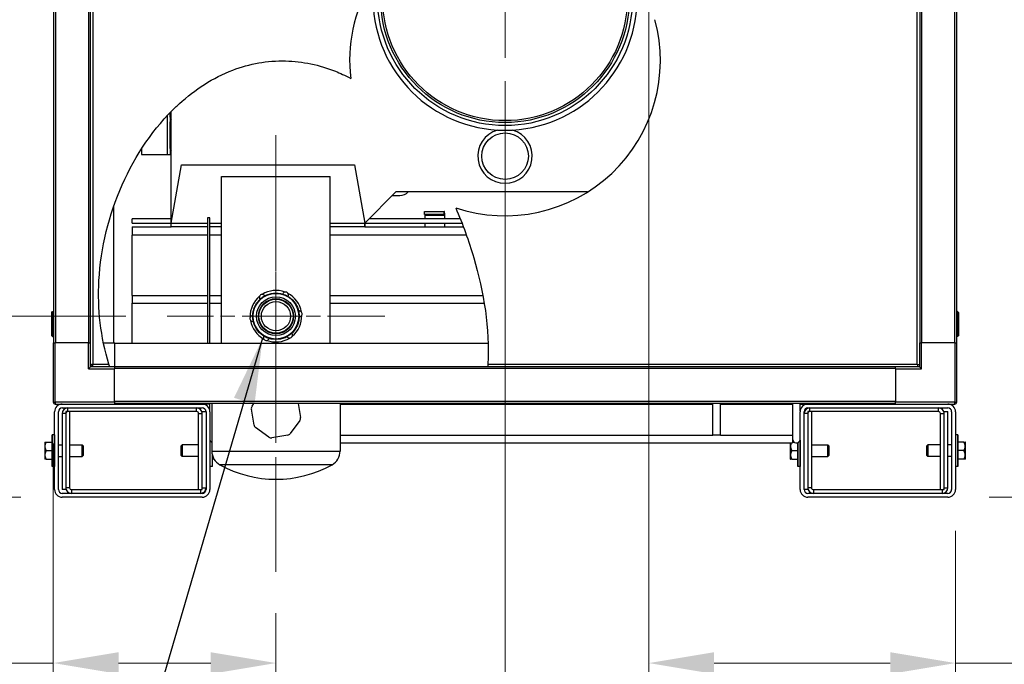
# Model space of a CAD drawing. Units: inches. Extents: x 72 to 334, y 21 to 223.
# Drawn here: x 255 to 287, y 96 to 117 of the extents above; entities that cross this region are included whole.
import ezdxf

# ---------------------------------------------------------------- set-up
doc = ezdxf.new("R2010")
doc.units = ezdxf.units.IN
doc.header["$LTSCALE"] = 21.333333
doc.header["$MEASUREMENT"] = 0
doc.linetypes.add('CHAIN', pattern=[0.7087, 0.4724, -0.0591, 0.1181, -0.0591])
for name, color, linetype, lineweight in [('Center Mark(ANSI)', 7, 'Continuous', 18), ('Centerline(ANSI)', 7, 'CHAIN', 18), ('Dimensions(ANSI)', 7, 'Continuous', 18), ('Symbols(ANSI)', 7, 'Continuous', 25), ('Visible Edges(ANSI)', 7, 'Continuous', 25), ('Visible Tangent Edges(ANSI)', 7, 'Continuous', 25)]:
    doc.layers.add(name, color=color, linetype=linetype, lineweight=lineweight)
doc.styles.add('MESTEK', font='arial.ttf')
doc.styles.add('Note Text (ANSI)', font='tahoma.ttf')
doc.dimstyles.new('Default - Fraction (ANSI)', dxfattribs={"dimscale": 21.333333, "dimtxt": 0.08, "dimasz": 0.098425, "dimexe": 0.125, "dimexo": 0.0625, "dimgap": 0.031496, "dimtad": 0, "dimtih": 1, "dimtoh": 1, "dimdec": 4, "dimrnd": 1e-08, "dimzin": 0, "dimdsep": 46, "dimlunit": 5, "dimtxsty": 'Note Text (ANSI)', "dimcen": 0.09, "dimdle": 0.393701, "dimclrd": 256, "dimclre": 256, "dimclrt": 256, "dimadec": 0, "dimazin": 3, "dimtfac": 1.5, "dimtofl": 0, "dimtmove": 0, "dimatfit": 3, "dimfxl": 0, "dimfrac": 2, "dimtolj": 1, "dimtzin": 12, "dimlwd": -1, "dimlwe": -1, "dimarcsym": 0})
doc.dimstyles.new('MESTEK FRACTIONS', dxfattribs={"dimscale": 21.333333, "dimtxt": 0.08, "dimasz": 0.098425, "dimexe": 0.063, "dimexo": 0.0625, "dimgap": 0.031496, "dimtad": 0, "dimtih": 1, "dimtoh": 1, "dimdec": 4, "dimrnd": 1e-08, "dimzin": 1, "dimdsep": 46, "dimlunit": 5, "dimtxsty": 'MESTEK', "dimcen": 0.09, "dimdle": 0.393701, "dimclrd": 7, "dimclre": 7, "dimclrt": 7, "dimadec": 0, "dimazin": 0, "dimtfac": 1, "dimtofl": 0, "dimtmove": 0, "dimatfit": 3, "dimfxl": 0, "dimfrac": 2, "dimtolj": 1, "dimtzin": 0, "dimlwd": 15, "dimlwe": 15, "dimarcsym": 0})
doc.dimstyles.new('MESTEK FRACTIONS$7', dxfattribs={"dimscale": 21.333333, "dimtxt": 0.08, "dimasz": 0.098425, "dimexe": 0.063, "dimexo": 0.0625, "dimgap": 0.031496, "dimtad": 0, "dimtih": 1, "dimtoh": 1, "dimdec": 4, "dimrnd": 1e-08, "dimzin": 1, "dimdsep": 46, "dimlunit": 5, "dimtxsty": 'MESTEK', "dimcen": 0.09, "dimdle": 0.393701, "dimclrd": 7, "dimclre": 7, "dimclrt": 7, "dimadec": 0, "dimazin": 0, "dimtfac": 1, "dimtofl": 0, "dimtmove": 0, "dimatfit": 3, "dimfxl": 0, "dimfrac": 2, "dimtolj": 1, "dimtzin": 0, "dimlwd": 25, "dimlwe": 15, "dimarcsym": 0})

# ---------------------------------------------------------------- blocks, each defined once
blk = doc.blocks.new('*D12')
at = {"layer": 'Defpoints', "color": 0, "linetype": 'Continuous'}
for p in [(275.736, 120.07), (285.607, 101.886), (275.736, 96.296)]:
    blk.add_point(p, dxfattribs=at)
at = {"layer": 'Dimensions(ANSI)', "color": 7, "linetype": 'Continuous', "lineweight": 15}
for p, q in [((275.736, 118.736), (275.736, 94.952)), ((285.607, 100.552), (285.607, 94.952)), ((277.835, 96.296), (283.508, 96.296)), ((285.607, 96.296), (290.348, 96.296))]:
    blk.add_line(p, q, dxfattribs=at)
at = {"layer": 'Dimensions(ANSI)', "color": 7, "linetype": 'Continuous'}
for points in [[(277.835, 96.646), (277.835, 95.946), (275.736, 96.296)], [(283.508, 96.646), (283.508, 95.946), (285.607, 96.296)]]:
    blk.add_solid(points, dxfattribs=at)
at = {"layer": 'Dimensions(ANSI)', "color": 7, "linetype": 'Continuous', "lineweight": 18, "insert": (295.274, 96.296), "char_height": 1.70667, "attachment_point": 5, "style": 'MESTEK'}
blk.add_mtext('\\A1; 9 15/16\\P[252]', dxfattribs=at)
blk = doc.blocks.new('*D13')
at = {"layer": 'Defpoints', "color": 0, "linetype": 'Continuous'}
for p in [(271.11, 116.366), (285.607, 101.886), (285.607, 88.631)]:
    blk.add_point(p, dxfattribs=at)
at = {"layer": 'Dimensions(ANSI)', "color": 7, "linetype": 'Continuous', "lineweight": 15}
for p, q in [((271.11, 115.033), (271.11, 87.287)), ((285.607, 100.552), (285.607, 87.287)), ((273.209, 88.631), (283.508, 88.631)), ((285.607, 88.631), (291.491, 88.631))]:
    blk.add_line(p, q, dxfattribs=at)
at = {"layer": 'Dimensions(ANSI)', "color": 7, "linetype": 'Continuous'}
for points in [[(273.209, 88.981), (273.209, 88.281), (271.11, 88.631)], [(283.508, 88.981), (283.508, 88.281), (285.607, 88.631)]]:
    blk.add_solid(points, dxfattribs=at)
at = {"layer": 'Dimensions(ANSI)', "color": 7, "linetype": 'Continuous', "lineweight": 18, "insert": (295.745, 88.631), "char_height": 1.70667, "attachment_point": 5, "style": 'MESTEK'}
blk.add_mtext('\\A1; 14 1/2\\P[368]', dxfattribs=at)
blk = doc.blocks.new('*D14')
at = {"layer": 'Defpoints', "color": 0, "linetype": 'Continuous'}
for p in [(278.029, 117.699), (285.357, 101.636), (293.756, 101.636)]:
    blk.add_point(p, dxfattribs=at)
at = {"layer": 'Dimensions(ANSI)', "color": 7, "linetype": 'Continuous', "lineweight": 15}
for p, q in [((279.362, 117.699), (295.1, 117.699)), ((293.756, 115.6), (293.756, 113.859)), ((293.756, 103.736), (293.756, 107.476)), ((286.691, 101.636), (295.1, 101.636))]:
    blk.add_line(p, q, dxfattribs=at)
at = {"layer": 'Dimensions(ANSI)', "color": 7, "linetype": 'Continuous'}
for points in [[(293.406, 115.6), (294.106, 115.6), (293.756, 117.699)], [(293.406, 103.736), (294.106, 103.736), (293.756, 101.636)]]:
    blk.add_solid(points, dxfattribs=at)
at = {"layer": 'Dimensions(ANSI)', "color": 7, "linetype": 'Continuous', "lineweight": 18, "insert": (293.756, 110.668), "char_height": 1.7067, "attachment_point": 5, "style": 'MESTEK'}
blk.add_mtext('\\A1; 16\\P[408]', dxfattribs=at)
blk = doc.blocks.new('*D15')
at = {"layer": 'Defpoints', "color": 0, "linetype": 'Continuous'}
for p in [(280.157, 124.491), (285.357, 101.636), (302.387, 101.636)]:
    blk.add_point(p, dxfattribs=at)
at = {"layer": 'Dimensions(ANSI)', "color": 7, "linetype": 'Continuous', "lineweight": 15}
for p, q in [((281.49, 124.491), (303.731, 124.491)), ((302.387, 122.391), (302.387, 117.266)), ((302.387, 103.736), (302.387, 110.861)), ((286.691, 101.636), (303.731, 101.636))]:
    blk.add_line(p, q, dxfattribs=at)
at = {"layer": 'Dimensions(ANSI)', "color": 7, "linetype": 'Continuous'}
for points in [[(302.037, 122.391), (302.737, 122.391), (302.387, 124.491)], [(302.037, 103.736), (302.737, 103.736), (302.387, 101.636)]]:
    blk.add_solid(points, dxfattribs=at)
at = {"layer": 'Dimensions(ANSI)', "color": 7, "linetype": 'Continuous', "lineweight": 18, "insert": (302.387, 114.063), "char_height": 1.70667, "attachment_point": 5, "style": 'MESTEK'}
blk.add_mtext('\\A1; 22 7/8\\P[581]', dxfattribs=at)
blk = doc.blocks.new('*D16')
at = {"layer": 'Defpoints', "color": 0, "linetype": 'Continuous'}
for p in [(256.001, 136.067), (243.046, 101.636), (256.862, 101.636)]:
    blk.add_point(p, dxfattribs=at)
at = {"layer": 'Dimensions(ANSI)', "color": 7, "linetype": 'Continuous', "lineweight": 15}
for p, q in [((254.668, 136.067), (241.702, 136.067)), ((243.046, 133.968), (243.046, 124.517)), ((243.046, 103.736), (243.046, 118.112)), ((255.529, 101.636), (241.702, 101.636))]:
    blk.add_line(p, q, dxfattribs=at)
at = {"layer": 'Dimensions(ANSI)', "color": 7, "linetype": 'Continuous'}
for points in [[(242.696, 133.968), (243.396, 133.968), (243.046, 136.067)], [(242.696, 103.736), (243.396, 103.736), (243.046, 101.636)]]:
    blk.add_solid(points, dxfattribs=at)
at = {"layer": 'Dimensions(ANSI)', "color": 7, "linetype": 'Continuous', "lineweight": 18, "insert": (243.046, 121.314), "char_height": 1.70667, "attachment_point": 5, "style": 'MESTEK'}
blk.add_mtext('\\A1; 34 7/8\\P[886]', dxfattribs=at)
blk = doc.blocks.new('*D17')
at = {"layer": 'Defpoints', "color": 0, "linetype": 'Continuous'}
for p in [(261.737, 137.778), (236.673, 101.636), (256.862, 101.636)]:
    blk.add_point(p, dxfattribs=at)
at = {"layer": 'Dimensions(ANSI)', "color": 7, "linetype": 'Continuous', "lineweight": 15}
for p, q in [((260.404, 137.778), (235.329, 137.778)), ((236.673, 135.678), (236.673, 130.144)), ((236.673, 103.736), (236.673, 123.74)), ((255.529, 101.636), (235.329, 101.636))]:
    blk.add_line(p, q, dxfattribs=at)
at = {"layer": 'Dimensions(ANSI)', "color": 7, "linetype": 'Continuous'}
for points in [[(236.323, 135.678), (237.023, 135.678), (236.673, 137.778)], [(236.323, 103.736), (237.023, 103.736), (236.673, 101.636)]]:
    blk.add_solid(points, dxfattribs=at)
at = {"layer": 'Dimensions(ANSI)', "color": 7, "linetype": 'Continuous', "lineweight": 18, "insert": (236.673, 126.942), "char_height": 1.70667, "attachment_point": 5, "style": 'MESTEK'}
blk.add_mtext('\\A1; 36 1/8\\P[918]', dxfattribs=at)
blk = doc.blocks.new('*D19')
at = {"layer": 'Defpoints', "color": 0}
for p in [(274.574, 119.699), (267.646, 115.699)]:
    blk.add_point(p, dxfattribs=at)
at = {"layer": 'Dimensions(ANSI)'}
for p, q in [((296.154, 132.159), (276.392, 120.749)), ((305.827, 132.159), (296.154, 132.159)), ((271.11, 115.779), (271.11, 119.619)), ((269.19, 117.699), (273.03, 117.699))]:
    blk.add_line(p, q, dxfattribs=at)
blk.add_solid([(276.217, 121.052), (276.567, 120.446), (274.574, 119.699)], dxfattribs=at)
at = {"layer": 'Dimensions(ANSI)', "insert": (306.499, 133.529), "char_height": 1.70667, "attachment_point": 1, "style": 'Note Text (ANSI)'}
blk.add_mtext('\\A1;∅8\\PCAT IV FLUE OUTLET\\P(*REFER TO IOM \\PFOR CAT. II FLUE OUTLET)', dxfattribs=at)
blk = doc.blocks.new('*D30')
at = {"layer": 'Defpoints', "color": 0, "linetype": 'Continuous'}
for p in [(256.572, 104.695), (263.737, 99.236), (263.737, 96.296)]:
    blk.add_point(p, dxfattribs=at)
at = {"layer": 'Dimensions(ANSI)', "color": 7, "linetype": 'Continuous', "lineweight": 15}
for p, q in [((256.572, 103.361), (256.572, 94.952)), ((263.737, 97.903), (263.737, 94.952)), ((256.572, 96.296), (247.08, 96.296)), ((261.637, 96.296), (258.672, 96.296))]:
    blk.add_line(p, q, dxfattribs=at)
at = {"layer": 'Dimensions(ANSI)', "color": 7, "linetype": 'Continuous'}
for points in [[(258.672, 96.646), (258.672, 95.946), (256.572, 96.296)], [(261.637, 96.646), (261.637, 95.946), (263.737, 96.296)]]:
    blk.add_solid(points, dxfattribs=at)
at = {"layer": 'Dimensions(ANSI)', "color": 7, "linetype": 'Continuous', "lineweight": 18, "insert": (242.817, 96.296), "char_height": 1.70667, "attachment_point": 5, "style": 'MESTEK'}
blk.add_mtext('\\A1; 7 3/16\\P[182]', dxfattribs=at)
blk = doc.blocks.new('*D31')
at = {"layer": 'Defpoints', "color": 0, "linetype": 'Continuous'}
for p in [(260.236, 107.464), (242.412, 101.636), (256.862, 101.636)]:
    blk.add_point(p, dxfattribs=at)
at = {"layer": 'Dimensions(ANSI)', "color": 7, "linetype": 'Continuous', "lineweight": 15}
for p, q in [((242.412, 109.564), (242.412, 115.199)), ((242.412, 115.199), (244.512, 115.199)), ((258.903, 107.464), (241.068, 107.464)), ((255.529, 101.636), (241.068, 101.636)), ((242.412, 99.536), (242.412, 97.436))]:
    blk.add_line(p, q, dxfattribs=at)
at = {"layer": 'Dimensions(ANSI)', "color": 7, "linetype": 'Continuous'}
for points in [[(242.062, 109.564), (242.762, 109.564), (242.412, 107.464)], [(242.062, 99.536), (242.762, 99.536), (242.412, 101.636)]]:
    blk.add_solid(points, dxfattribs=at)
at = {"layer": 'Dimensions(ANSI)', "color": 7, "linetype": 'Continuous', "lineweight": 18, "insert": (249.437, 115.199), "char_height": 1.70667, "attachment_point": 5, "style": 'MESTEK'}
blk.add_mtext('\\A1; 5 13/16\\P[148]', dxfattribs=at)

msp = doc.modelspace()

# ---------------------------------------------------------------- linework, layer by layer
at = {"layer": 'Center Mark(ANSI)', "linetype": 'CHAIN', "ltscale": 0.21479}
msp.add_line((271.109758, 124.618202), (271.109758, 116.36598), dxfattribs=at)
at = {"layer": 'Center Mark(ANSI)', "linetype": 'CHAIN', "ltscale": 0.182227}
for p, q in [((263.737203, 110.96518), (263.737203, 103.963447)), ((267.238069, 107.464313), (260.236337, 107.464313))]:
    msp.add_line(p, q, dxfattribs=at)
at = {"layer": 'Centerline(ANSI)', "linetype": 'CHAIN', "ltscale": 0.36606}
msp.add_line((263.737203, 99.236318), (263.737203, 113.297647), dxfattribs=at)
at = {"layer": 'Visible Edges(ANSI)'}
for p, q in [((256.581258, 155.110813), (256.581258, 106.610813)), ((257.76236, 155.110813), (257.76236, 106.610813)), ((257.766008, 106.610813), (257.766008, 155.114813)), ((284.453508, 155.114813), (284.453508, 106.610813)), ((284.457155, 155.110813), (284.457155, 106.610813)), ((285.638258, 155.110813), (285.638258, 106.610813)), ((260.233697, 113.916012), (260.233697, 112.672233)), ((260.329157, 114.016598), (260.329157, 112.672233)), ((260.332508, 113.868107), (260.332508, 114.020057)), ((260.340881, 113.836857), (260.363758, 113.797233)), ((260.340881, 113.75761), (260.363758, 113.797233)), ((260.363758, 110.464233), (260.363758, 114.052071)), ((260.332508, 112.868107), (260.332508, 113.72636)), ((259.409108, 112.848689), (259.409108, 112.672233)), ((260.340881, 112.836857), (260.363758, 112.797233)), ((259.409108, 112.672233), (260.233697, 112.672233)), ((260.233697, 112.672233), (260.329157, 112.672233)), ((260.363758, 110.464233), (260.694371, 112.339233)), ((260.694371, 112.339233), (266.269615, 112.339233)), ((266.269615, 112.339233), (266.600228, 110.464233)), ((261.987203, 111.964313), (265.487203, 111.964313)), ((261.987203, 106.584892), (261.987203, 111.964313)), ((265.487203, 106.584892), (265.487203, 111.964313)), ((267.600228, 111.464233), (266.600228, 110.464233)), ((267.485574, 111.349578), (267.725658, 111.349578)), ((273.768316, 111.464233), (267.600228, 111.464233)), ((258.510392, 110.9861), (258.510392, 106.610813)), ((260.363758, 110.598733), (259.109758, 110.598733)), ((259.109758, 110.464233), (259.109758, 110.598733)), ((261.612203, 110.635813), (261.533703, 110.635813)), ((261.533703, 110.635813), (261.533703, 106.584892)), ((261.612203, 106.584892), (261.612203, 110.635813)), ((269.669804, 110.598733), (266.734728, 110.598733)), ((268.52088, 110.839213), (269.145871, 110.839213)), ((268.52088, 110.734613), (268.52088, 110.839213)), ((269.145871, 110.734613), (268.52088, 110.734613)), ((268.538706, 110.598733), (268.537883, 110.703976)), ((269.162286, 110.839213), (269.145871, 110.839213)), ((269.145871, 110.734613), (269.162286, 110.734613)), ((269.162864, 110.703976), (269.163687, 110.598733)), ((269.163442, 110.77794), (269.164842, 110.598733)), ((259.109758, 110.464233), (260.363758, 110.464233)), ((259.109758, 110.339233), (260.363758, 110.339233)), ((259.109758, 110.339233), (259.109758, 110.070233)), ((260.363758, 110.464233), (261.533703, 110.464233)), ((260.363758, 110.339233), (260.363758, 110.464233)), ((261.533703, 110.339233), (260.363758, 110.339233)), ((261.612203, 110.464233), (261.987203, 110.464233)), ((261.987203, 110.339233), (261.612203, 110.339233)), ((265.487203, 110.464233), (266.600228, 110.464233)), ((266.600228, 110.339233), (265.487203, 110.339233)), ((266.600228, 110.464233), (266.600228, 110.339233)), ((266.600228, 110.464233), (269.722528, 110.464233)), ((266.600228, 110.339233), (269.770157, 110.339233)), ((266.602328, 110.339233), (266.602328, 110.464233)), ((268.540733, 110.339233), (268.539757, 110.464233)), ((269.164738, 110.464233), (269.165714, 110.339233)), ((269.165893, 110.464233), (269.16687, 110.339233)), ((259.109758, 108.135813), (259.109758, 110.070233)), ((259.109758, 108.135813), (261.533703, 108.135813)), ((259.109758, 108.135813), (259.109758, 107.885813)), ((261.612203, 108.135813), (261.987203, 108.135813)), ((265.487203, 108.135813), (270.395594, 108.135813)), ((259.109758, 106.584892), (259.109758, 107.885813)), ((256.520203, 107.586861), (256.551453, 107.618111)), ((256.520203, 106.836861), (256.520203, 107.586861)), ((256.551453, 107.618111), (256.551453, 106.805611)), ((256.551453, 107.618111), (256.581258, 107.618111)), ((285.668063, 107.618111), (285.638258, 107.618111)), ((285.668063, 106.805611), (285.668063, 107.618111)), ((285.699313, 107.586861), (285.668063, 107.618111)), ((285.699313, 107.586861), (285.699313, 106.836861)), ((256.520203, 106.836861), (256.551453, 106.805611)), ((256.551453, 106.805611), (256.581258, 106.805611)), ((285.668063, 106.805611), (285.638258, 106.805611)), ((285.699313, 106.836861), (285.668063, 106.805611)), ((256.572258, 106.610813), (256.572258, 104.694813)), ((256.572258, 106.610813), (256.631258, 106.610813)), ((257.709258, 106.610813), (256.631258, 106.610813)), ((257.709258, 106.610813), (257.768258, 106.610813)), ((257.768258, 105.831813), (257.768258, 106.610813)), ((258.184948, 106.610813), (258.510392, 106.610813)), ((258.547258, 106.610813), (258.510392, 106.610813)), ((258.547258, 106.584892), (258.547258, 106.610813)), ((270.568118, 106.584892), (258.547258, 106.584892)), ((258.547258, 106.584892), (258.547258, 105.836861)), ((284.451258, 106.610813), (284.451258, 105.831813)), ((284.451258, 106.610813), (284.510258, 106.610813)), ((285.588258, 106.610813), (284.510258, 106.610813)), ((285.588258, 106.610813), (285.647258, 106.610813)), ((285.647258, 104.694813), (285.647258, 106.610813)), ((257.768258, 105.831813), (257.709258, 105.772813)), ((257.768258, 105.893932), (257.816008, 105.893932)), ((258.547258, 105.831813), (257.768258, 105.831813)), ((257.83254, 105.910464), (257.816008, 105.893932)), ((257.823079, 105.886861), (257.839611, 105.903393)), ((257.823079, 105.836861), (257.823079, 105.886861)), ((258.388681, 105.836861), (257.823079, 105.836861)), ((283.672258, 105.836861), (258.547258, 105.836861)), ((258.547258, 105.826577), (258.547258, 105.836861)), ((283.672258, 105.836861), (283.672258, 105.826577)), ((284.396437, 105.836861), (283.672258, 105.836861)), ((284.451258, 105.831813), (283.672258, 105.831813)), ((284.379905, 105.903393), (284.396437, 105.886861)), ((284.403508, 105.893932), (284.386976, 105.910464)), ((284.396437, 105.836861), (284.396437, 105.886861)), ((284.451258, 105.893932), (284.403508, 105.893932)), ((284.510258, 105.772813), (284.451258, 105.831813)), ((258.547258, 105.826577), (258.547258, 105.772813)), ((258.547258, 104.694813), (258.547258, 105.772813)), ((283.672258, 105.772813), (283.672258, 105.826577)), ((283.672258, 105.772813), (283.672258, 104.694813)), ((256.631258, 104.635813), (256.862203, 104.635813)), ((256.862203, 104.635813), (261.362203, 104.635813)), ((258.547258, 104.694813), (258.547258, 104.635813)), ((283.672258, 104.655758), (258.547258, 104.655758)), ((258.612203, 104.635813), (258.612203, 104.655758)), ((261.362203, 104.635813), (261.502703, 104.635813)), ((261.609758, 104.635813), (261.502703, 104.635813)), ((261.609758, 104.420691), (261.609758, 104.635813)), ((261.674703, 104.655758), (261.674703, 103.119451)), ((262.968594, 104.568557), (263.031228, 104.655758)), ((264.453439, 104.655758), (264.527639, 104.203217)), ((265.799703, 104.655758), (265.799703, 103.119451)), ((265.799703, 104.635813), (277.797258, 104.635813)), ((277.797258, 103.635813), (277.797258, 104.642282)), ((278.047258, 103.635813), (278.047258, 104.642282)), ((278.047258, 104.635813), (280.359758, 104.635813)), ((280.359758, 104.655758), (280.359758, 103.510813)), ((280.609758, 104.42108), (280.609758, 104.635813)), ((280.609758, 104.635813), (280.857258, 104.635813)), ((280.857258, 104.635813), (285.357258, 104.635813)), ((283.109758, 104.655758), (283.109758, 104.635813)), ((283.672258, 104.635813), (283.672258, 104.694813)), ((285.357258, 104.635813), (285.588258, 104.635813)), ((256.612203, 101.885813), (256.612203, 104.385813)), ((256.737203, 101.885813), (256.737203, 104.385813)), ((256.857203, 104.328213), (256.857203, 101.880413)), ((256.862203, 104.510813), (261.362203, 104.510813)), ((256.976803, 104.391213), (256.976803, 101.943413)), ((257.096403, 104.391213), (256.976803, 104.391213)), ((256.976803, 104.328213), (256.976803, 101.880413)), ((261.185003, 104.391213), (257.039803, 104.391213)), ((257.096403, 104.391213), (257.096403, 101.943413)), ((261.248003, 101.880413), (261.248003, 104.328213)), ((261.367603, 104.391213), (261.487086, 104.391213)), ((261.367603, 101.943413), (261.367603, 104.391213)), ((261.367603, 101.880413), (261.367603, 104.328213)), ((261.487203, 104.385813), (261.487203, 101.885813)), ((261.612203, 104.385813), (261.612203, 101.885813)), ((263.031615, 103.957925), (262.946767, 104.475409)), ((280.607258, 101.885813), (280.607258, 104.385813)), ((280.732258, 101.885813), (280.732258, 104.385813)), ((280.851858, 104.391213), (280.851858, 101.943413)), ((280.971458, 104.391213), (280.851858, 104.391213)), ((280.851858, 104.328213), (280.851858, 101.880413)), ((280.857258, 104.510813), (285.357258, 104.510813)), ((285.060058, 104.391213), (280.914858, 104.391213)), ((280.971458, 104.391213), (280.971458, 101.943413)), ((285.123058, 101.880413), (285.123058, 104.328213)), ((285.242658, 104.391213), (285.362258, 104.391213)), ((285.242658, 101.943413), (285.242658, 104.391213)), ((285.242658, 101.880413), (285.242658, 104.328213)), ((285.362258, 101.943413), (285.362258, 104.391213)), ((285.482258, 104.385813), (285.482258, 101.885813)), ((285.607258, 104.385813), (285.607258, 101.885813)), ((264.505811, 104.11007), (264.199891, 103.684156)), ((256.533703, 103.638313), (256.538703, 103.643313)), ((256.533703, 103.638313), (256.533703, 102.633313)), ((256.538703, 102.628313), (256.538703, 103.643313)), ((256.607203, 103.643313), (256.538703, 103.643313)), ((256.607203, 103.643313), (256.607203, 102.628313)), ((256.612203, 103.638313), (256.607203, 103.643313)), ((263.507959, 103.570705), (263.082046, 103.876625)), ((264.118591, 103.633726), (263.601107, 103.548877)), ((265.799703, 103.635813), (277.797258, 103.635813)), ((278.047258, 103.635813), (277.797258, 103.635813)), ((278.047258, 103.635813), (280.359758, 103.635813)), ((285.607258, 103.638313), (285.612258, 103.643313)), ((285.612258, 102.628313), (285.612258, 103.643313)), ((285.680758, 103.643313), (285.612258, 103.643313)), ((285.680758, 103.643313), (285.680758, 102.628313)), ((285.685758, 103.638313), (285.680758, 103.643313)), ((285.685758, 102.633313), (285.685758, 103.638313)), ((256.295703, 103.407353), (256.301429, 103.413063)), ((256.295703, 103.407353), (256.295703, 102.864273)), ((256.344445, 103.413063), (256.533703, 103.413063)), ((256.737203, 103.320313), (256.857203, 103.320313)), ((257.096403, 103.320313), (257.502453, 103.320313)), ((257.502453, 102.951313), (257.502453, 103.320313)), ((257.533703, 103.289063), (257.502453, 103.320313)), ((260.690703, 103.289063), (260.721953, 103.320313)), ((260.721953, 103.320313), (260.721953, 102.951313)), ((261.248003, 103.320313), (260.721953, 103.320313)), ((261.617203, 102.628313), (261.617203, 103.468319)), ((265.799703, 103.385813), (280.359758, 103.385813)), ((280.290758, 103.385813), (280.290758, 102.864273)), ((280.359758, 103.510813), (280.359758, 103.385813)), ((280.359758, 103.413063), (280.406848, 103.413063)), ((280.528758, 103.393813), (280.528758, 102.633313)), ((280.533758, 102.628313), (280.533758, 103.395818)), ((280.602258, 103.468167), (280.602258, 102.628313)), ((280.971458, 103.320313), (281.497508, 103.320313)), ((281.497508, 102.951313), (281.497508, 103.320313)), ((281.528758, 103.289063), (281.497508, 103.320313)), ((284.685758, 103.289063), (284.717008, 103.320313)), ((284.717008, 103.320313), (284.717008, 102.951313)), ((285.123058, 103.320313), (284.717008, 103.320313)), ((285.482258, 103.320313), (285.362258, 103.320313)), ((285.875016, 103.413063), (285.685758, 103.413063)), ((285.923758, 103.407353), (285.918031, 103.413063)), ((285.923758, 102.864273), (285.923758, 103.407353)), ((256.344445, 103.135813), (256.533703, 103.135813)), ((257.533703, 102.982563), (257.502453, 102.951313)), ((257.533703, 103.289063), (257.533703, 102.982563)), ((260.690703, 102.982563), (260.690703, 103.289063)), ((260.690703, 102.982563), (260.721953, 102.951313)), ((261.685703, 103.015149), (261.685703, 102.628313)), ((261.690703, 102.633313), (261.690703, 102.993976)), ((280.3395, 103.135813), (280.528758, 103.135813)), ((281.528758, 102.982563), (281.497508, 102.951313)), ((281.528758, 103.289063), (281.528758, 102.982563)), ((284.685758, 102.982563), (284.685758, 103.289063)), ((284.685758, 102.982563), (284.717008, 102.951313)), ((285.875016, 103.135813), (285.685758, 103.135813)), ((256.295703, 102.864273), (256.301429, 102.858563)), ((256.344445, 102.858563), (256.533703, 102.858563)), ((256.737203, 102.951313), (256.857203, 102.951313)), ((257.096403, 102.951313), (257.502453, 102.951313)), ((261.248003, 102.951313), (260.721953, 102.951313)), ((261.748161, 102.858563), (261.690703, 102.858563)), ((280.290758, 102.864273), (280.296485, 102.858563)), ((280.3395, 102.858563), (280.528758, 102.858563)), ((280.971458, 102.951313), (281.497508, 102.951313)), ((285.123058, 102.951313), (284.717008, 102.951313)), ((285.482258, 102.951313), (285.362258, 102.951313)), ((285.875016, 102.858563), (285.685758, 102.858563)), ((285.923758, 102.864273), (285.918031, 102.858563)), ((256.533703, 102.633313), (256.538703, 102.628313)), ((256.607203, 102.628313), (256.538703, 102.628313)), ((256.612203, 102.633313), (256.607203, 102.628313)), ((261.612203, 102.633313), (261.617203, 102.628313)), ((261.685703, 102.628313), (261.617203, 102.628313)), ((261.690703, 102.633313), (261.685703, 102.628313)), ((280.528758, 102.633313), (280.533758, 102.628313)), ((280.602258, 102.628313), (280.533758, 102.628313)), ((280.607258, 102.633313), (280.602258, 102.628313)), ((285.607258, 102.633313), (285.612258, 102.628313)), ((285.680758, 102.628313), (285.612258, 102.628313)), ((285.685758, 102.633313), (285.680758, 102.628313)), ((256.976803, 101.880413), (256.857203, 101.880413)), ((261.362203, 101.760813), (256.862203, 101.760813)), ((257.159403, 101.880413), (261.304603, 101.880413)), ((261.248003, 101.880413), (261.367603, 101.880413)), ((280.851858, 101.880413), (280.732375, 101.880413)), ((285.357258, 101.760813), (280.857258, 101.760813)), ((281.034458, 101.880413), (285.179658, 101.880413)), ((285.123058, 101.880413), (285.242658, 101.880413)), ((261.362203, 101.635813), (256.862203, 101.635813)), ((285.357258, 101.635813), (280.857258, 101.635813))]:
    msp.add_line(p, q, dxfattribs=at)
for centre, radius in [((271.109758, 117.699313), 4), ((271.109758, 117.699313), 3.938), ((271.109758, 112.617773), 0.75), ((263.737203, 107.464313), 0.75), ((263.737203, 107.464313), 0.625), ((263.737203, 107.464313), 0.46875)]:
    msp.add_circle(centre, radius, dxfattribs=at)
for centre, radius, start, end in [((271.109758, 117.699313), 4.248022, 273.2834581, 266.7165419), ((271.109758, 115.698861), 5, 150.038219, 186.6184249), ((271.109758, 115.698861), 5, 251.4775621, 15.2252954), ((260.395008, 113.868107), 0.0625, 180, 210), ((260.395008, 113.72636), 0.0625, 150, 180), ((271.109758, 112.617773), 0.875, 106.1448854, 73.8551146), ((271.109758, 117.699313), 4.248022, 266.7165419, 273.2834581), ((260.395008, 112.868107), 0.0625, 180, 210), ((267.725658, 111.724578), 0.375, 270, 316.032229), ((263.737203, 107.464313), 0.83, 129.404656, 182.2350972), ((263.298273, 108.072459), 0.094, 32.2269868, 219.4127663), ((263.737203, 107.464313), 0.83, 69.404656, 122.2350972), ((264.044408, 108.14851), 0.094, 332.2269868, 159.4127663), ((263.737203, 107.464313), 0.83, 9.404656, 62.2350972), ((262.991069, 107.388262), 0.094, 92.2269868, 279.4127663), ((263.737203, 107.464313), 0.83, 309.404656, 2.2350972), ((264.483337, 107.540364), 0.094, 272.2269868, 99.4127663), ((263.737203, 107.464313), 0.83, 189.404656, 242.2350972), ((263.429998, 106.780117), 0.094, 152.2269868, 339.4127663), ((264.176132, 106.856168), 0.094, 212.2269868, 39.4127663), ((263.737203, 107.464313), 0.83, 249.404656, 302.2350972), ((256.631258, 104.694813), 0.059, 180, 270), ((256.862203, 104.385813), 0.25, 90, 180), ((261.362203, 104.385813), 0.25, 0, 90), ((261.502703, 104.745313), 0.1095, 270, 305.1293601), ((263.07012, 104.495635), 0.125, 144.3115377, 189.3115377), ((280.857258, 104.385813), 0.25, 90, 180), ((281.734758, 104.760813), 0.125, 270, 302.8132884), ((285.357258, 104.385813), 0.25, 0, 90), ((285.588258, 104.694813), 0.059, 270, 0), ((256.862203, 104.385813), 0.125, 90, 180), ((257.039803, 104.328213), 0.1826, 90, 180), ((257.039803, 104.328213), 0.063, 90, 180), ((261.185003, 104.328213), 0.1826, 0, 90), ((261.185003, 104.328213), 0.063, 0, 90), ((261.362203, 104.385813), 0.125, 0, 90), ((280.857258, 104.385813), 0.125, 90, 180), ((280.914858, 104.328213), 0.1826, 90, 180), ((280.914858, 104.328213), 0.063, 90, 180), ((285.060058, 104.328213), 0.1826, 0, 90), ((285.060058, 104.328213), 0.063, 0, 90), ((285.357258, 104.385813), 0.125, 0, 90), ((263.154968, 103.97815), 0.125, 189.3115377, 234.3115377), ((264.404286, 104.182992), 0.125, 324.3115377, 9.3115377), ((264.098366, 103.757079), 0.125, 279.3115377, 324.3115377), ((261.734758, 103.510813), 0.125, 191.3506827, 241.2857952), ((263.580881, 103.67223), 0.125, 234.3115377, 279.3115377), ((280.484758, 103.510813), 0.125, 180, 348.521659), ((262.174703, 103.119451), 0.5, 180, 240.9279782), ((265.299703, 103.119451), 0.5, 299.0720218, 0), ((263.737203, 105.929938), 3.715625, 240.9279782, 299.0720218), ((256.862203, 101.885813), 0.25, 180, 270), ((256.862203, 101.885813), 0.125, 180, 270), ((257.159403, 101.943413), 0.1826, 180, 270), ((257.159403, 101.943413), 0.063, 180, 270), ((261.304603, 101.943413), 0.063, 270, 0), ((261.304603, 101.943413), 0.1826, 270, 0), ((261.362203, 101.885813), 0.125, 270, 0), ((261.362203, 101.885813), 0.25, 270, 0), ((280.857258, 101.885813), 0.25, 180, 270), ((280.857258, 101.885813), 0.125, 180, 270), ((281.034458, 101.943413), 0.1826, 180, 270), ((281.034458, 101.943413), 0.063, 180, 270), ((285.179658, 101.943413), 0.063, 270, 0), ((285.179658, 101.943413), 0.1826, 270, 0), ((285.357258, 101.885813), 0.125, 270, 0), ((285.357258, 101.885813), 0.25, 270, 0)]:
    msp.add_arc(centre, radius, start, end, dxfattribs=at)
for centre, major_axis in [((268.537305, 110.630013), (0, 0.1046)), ((269.162286, 110.630013), (0, 0.2092)), ((269.162286, 110.630013), (0, 0.1046))]:
    msp.add_ellipse(centre, major_axis=major_axis, ratio=0.007813847, start_param=5.497787144, end_param=6.283185307, dxfattribs=at)
for points, knots in [([(260.629424, 114.307878), (261.134523, 114.767488), (261.710526, 115.144211), (262.892375, 115.594995), (263.461939, 115.69758), (264.597363, 115.671836), (265.139417, 115.554861), (265.792874, 115.293642), (265.958645, 115.220074), (266.143079, 115.122578)], [23.548990635, 23.548990635, 23.548990635, 23.548990635, 29.170133242, 29.170133242, 33.969222446, 33.969222446, 38.534103017, 38.534103017, 39.774353305, 39.774353305, 39.774353305, 39.774353305]), ([(258.362958, 105.917861), (258.092293, 106.788323), (257.992597, 107.703507), (258.10002, 109.671226), (258.359796, 110.726179), (259.218699, 112.664913), (259.815673, 113.538141), (260.564081, 114.247797), (260.596603, 114.278013), (260.629424, 114.307878)], [0.052388836, 0.052388836, 0.052388836, 0.052388836, 6.999506604, 6.999506604, 15.064653741, 15.064653741, 23.183731499, 23.183731499, 23.548990635, 23.548990635, 23.548990635, 23.548990635]), ([(269.521378, 110.957864), (269.748516, 110.428556), (269.944934, 109.882882), (270.424072, 108.251513), (270.625464, 107.057967), (270.558116, 105.917861)], [45.460275497, 45.460275497, 45.460275497, 45.460275497, 46.613444994, 46.613444994, 48.961499414, 48.961499414, 48.961499414, 48.961499414]), ([(257.847008, 105.917861), (257.815441, 105.911924), (257.784794, 105.905987), (257.772454, 105.90005), (257.770708, 105.89921), (257.769307, 105.898371), (257.768263, 105.897531)], [0, 0, 0, 0, 1.169153194, 1.169153194, 1.169153194, 1.334545021, 1.334545021, 1.334545021, 1.334545021]), ([(257.816008, 105.893932), (257.816008, 105.90148), (257.829091, 105.909028), (257.844396, 105.916576), (257.845265, 105.917004), (257.846136, 105.917432), (257.847008, 105.917861)], [0, 0, 0, 0, 1.486456662, 1.486456662, 1.486456662, 1.570796327, 1.570796327, 1.570796327, 1.570796327]), ([(257.847008, 105.917861), (257.83946, 105.902501), (257.831912, 105.888265), (257.824364, 105.886971), (257.823935, 105.886897), (257.823507, 105.886861), (257.823079, 105.886861)], [0, 0, 0, 0, 1.486456662, 1.486456662, 1.486456662, 1.570796327, 1.570796327, 1.570796327, 1.570796327]), ([(257.847008, 105.917861), (257.841071, 105.886294), (257.835134, 105.855647), (257.829197, 105.843307), (257.827158, 105.839067), (257.825118, 105.836861), (257.823079, 105.836861)], [0, 0, 0, 0, 1.169153194, 1.169153194, 1.169153194, 1.570796327, 1.570796327, 1.570796327, 1.570796327]), ([(258.388681, 105.836861), (258.388681, 105.836861), (258.388675, 105.836882), (258.388592, 105.837136), (258.388347, 105.837892), (258.387904, 105.839261), (258.387875, 105.839349), (258.387846, 105.83944), (258.387226, 105.841354), (258.386274, 105.844297), (258.383248, 105.853681), (258.380905, 105.860975), (258.375613, 105.87757), (258.372752, 105.886597), (258.368112, 105.901349), (258.366439, 105.90669), (258.364333, 105.913445), (258.363906, 105.914816), (258.363305, 105.916745), (258.363132, 105.917303), (258.362958, 105.917861)], [1.2732030375, 1.2732030375, 1.2732030375, 1.2732030375, 1.281299103, 1.281299103, 1.3226032547, 1.3226032547, 1.3253736116, 1.3253736116, 1.3253736116, 1.3838340834, 1.3838340834, 1.4676135463, 1.4676135463, 1.5463220108, 1.5463220108, 1.589351886, 1.589351886, 1.6002811531, 1.6002811531, 1.6047261051, 1.6047261051, 1.6047261051, 1.6047261051]), ([(270.558116, 105.917861), (270.558105, 105.917674), (270.558093, 105.917487), (270.557443, 105.906487), (270.556785, 105.895797), (270.555533, 105.876095), (270.55495, 105.867247), (270.553974, 105.852714), (270.553582, 105.847043), (270.553141, 105.840707), (270.55302, 105.838975), (270.552897, 105.837226), (270.552871, 105.836861), (270.552871, 105.836861)], [0.8392372785, 0.8392372785, 0.8392372785, 0.8392372785, 0.8406622095, 0.8406622095, 0.9232046811, 0.9232046811, 1.0043551222, 1.0043551222, 1.0821146943, 1.0821146943, 1.1297229811, 1.1297229811, 1.1635710362, 1.1635710362, 1.1635710362, 1.1635710362]), ([(284.396437, 105.886861), (284.388889, 105.886861), (284.381341, 105.899944), (284.373793, 105.915249), (284.373364, 105.916118), (284.372936, 105.916989), (284.372508, 105.917861)], [0, 0, 0, 0, 1.486456662, 1.486456662, 1.486456662, 1.570796327, 1.570796327, 1.570796327, 1.570796327]), ([(284.372508, 105.917861), (284.378445, 105.886294), (284.384381, 105.855647), (284.390318, 105.843307), (284.392358, 105.839067), (284.394397, 105.836861), (284.396437, 105.836861)], [0, 0, 0, 0, 1.169153194, 1.169153194, 1.169153194, 1.570796327, 1.570796327, 1.570796327, 1.570796327]), ([(284.372508, 105.917861), (284.387868, 105.910313), (284.402104, 105.902765), (284.403398, 105.895217), (284.403471, 105.894788), (284.403508, 105.89436), (284.403508, 105.893932)], [0, 0, 0, 0, 1.486456662, 1.486456662, 1.486456662, 1.570796327, 1.570796327, 1.570796327, 1.570796327]), ([(284.372508, 105.917861), (284.404075, 105.911924), (284.434721, 105.905987), (284.447062, 105.90005), (284.448808, 105.89921), (284.450209, 105.898371), (284.451253, 105.897531)], [0, 0, 0, 0, 1.169153194, 1.169153194, 1.169153194, 1.334545021, 1.334545021, 1.334545021, 1.334545021])]:
    msp.add_open_spline(points, degree=3, knots=knots, dxfattribs=at)
for points, weights in [([(256.301429, 103.413063), (256.301429, 103.413063), (256.344445, 103.413063)], [1.12416022685, 1.12416022685, 1.04344915391]), ([(256.344445, 103.413063), (256.264177, 103.274438), (256.344445, 103.135813)], [1.04344915391, 1.20487129979, 1.04344915391]), ([(280.324942, 103.385813), (280.265442, 103.263713), (280.3395, 103.135813)], [1.06943453472, 1.19062051069, 1.04344915391]), ([(285.875016, 103.413063), (285.918031, 103.413063), (285.918031, 103.413063)], [1.04344915391, 1.12416022685, 1.12416022685]), ([(285.875016, 103.135813), (285.955284, 103.274438), (285.875016, 103.413063)], [1.04344915391, 1.20487129979, 1.04344915391]), ([(256.344445, 103.135813), (256.264177, 102.997188), (256.344445, 102.858563)], [1.04344915391, 1.20487129979, 1.04344915391]), ([(280.3395, 103.135813), (280.259232, 102.997188), (280.3395, 102.858563)], [1.04344915391, 1.20487129979, 1.04344915391]), ([(285.875016, 102.858563), (285.955284, 102.997188), (285.875016, 103.135813)], [1.04344915391, 1.20487129979, 1.04344915391]), ([(256.344445, 102.858563), (256.301429, 102.858563), (256.301429, 102.858563)], [1.04344915391, 1.12416022685, 1.12416022685]), ([(280.3395, 102.858563), (280.296485, 102.858563), (280.296485, 102.858563)], [1.04344915391, 1.12416022685, 1.12416022685]), ([(285.918031, 102.858563), (285.918031, 102.858563), (285.875016, 102.858563)], [1.12416022685, 1.12416022685, 1.04344915391])]:
    msp.add_rational_spline(points, weights, degree=2, dxfattribs=at)
at = {"layer": 'Visible Tangent Edges(ANSI)'}
for p, q in [((257.847008, 155.755861), (257.847008, 105.917861)), ((256.640313, 155.110813), (256.640313, 106.610813)), ((257.703305, 155.110813), (257.703305, 106.610813)), ((284.516211, 155.110813), (284.516211, 106.610813)), ((285.579203, 155.110813), (285.579203, 106.610813)), ((284.372508, 105.917861), (284.372508, 119.653176)), ((260.340881, 114.028676), (260.340881, 113.836857)), ((260.340881, 113.75761), (260.340881, 112.836857)), ((269.162864, 110.703976), (268.537883, 110.703976)), ((269.145871, 110.734613), (269.145871, 110.839213)), ((269.162286, 110.734613), (269.162286, 110.839213)), ((269.163442, 110.77794), (269.162864, 110.703976)), ((261.533703, 110.070233), (259.109758, 110.070233)), ((261.987203, 110.070233), (261.612203, 110.070233)), ((269.868235, 110.070233), (265.487203, 110.070233)), ((259.109758, 107.885813), (261.533703, 107.885813)), ((261.612203, 107.885813), (261.987203, 107.885813)), ((265.487203, 107.885813), (270.439823, 107.885813)), ((256.631258, 104.694813), (256.631258, 106.610813)), ((257.709258, 105.772813), (257.709258, 106.610813)), ((284.510258, 105.772813), (284.510258, 106.610813)), ((285.588258, 106.610813), (285.588258, 104.694813)), ((257.847008, 105.917861), (258.362958, 105.917861)), ((270.558116, 105.917861), (284.372508, 105.917861)), ((257.709258, 105.772813), (258.547258, 105.772813)), ((283.672258, 105.777806), (258.547258, 105.777806)), ((283.672258, 105.772813), (284.510258, 105.772813)), ((256.572258, 104.694813), (256.631258, 104.694813)), ((258.547258, 104.694813), (256.631258, 104.694813)), ((256.631258, 104.694813), (256.631258, 104.635813)), ((283.672258, 104.714813), (258.547258, 104.714813)), ((261.502703, 104.635813), (261.502703, 104.655758)), ((285.588258, 104.694813), (283.672258, 104.694813)), ((285.588258, 104.694813), (285.647258, 104.694813)), ((285.588258, 104.635813), (285.588258, 104.694813)), ((256.976803, 104.328213), (256.857203, 104.328213)), ((257.039803, 104.391213), (257.039803, 104.510813)), ((261.185003, 104.391213), (261.185003, 104.510813)), ((261.248003, 104.328213), (261.367603, 104.328213)), ((280.851858, 104.328213), (280.732258, 104.328213)), ((280.914858, 104.391213), (280.914858, 104.510813)), ((285.060058, 104.391213), (285.060058, 104.510813)), ((285.123058, 104.328213), (285.242658, 104.328213)), ((261.674703, 103.119451), (265.799703, 103.119451)), ((265.542657, 102.682446), (261.931748, 102.682446)), ((257.096403, 101.943413), (256.976803, 101.943413)), ((257.159403, 101.880413), (257.159403, 101.760813)), ((261.304603, 101.880413), (261.304603, 101.760813)), ((261.367603, 101.943413), (261.487203, 101.943413)), ((280.971458, 101.943413), (280.851858, 101.943413)), ((281.034458, 101.880413), (281.034458, 101.760813)), ((285.179658, 101.880413), (285.179658, 101.760813)), ((285.242658, 101.943413), (285.362258, 101.943413))]:
    msp.add_line(p, q, dxfattribs=at)
for centre, radius in [((271.109758, 117.699313), 4.099368), ((263.737203, 107.464313), 0.7344), ((263.737203, 107.464313), 0.565559), ((263.737203, 107.464313), 0.550196)]:
    msp.add_circle(centre, radius, dxfattribs=at)

# ---------------------------------------------------------------- dimensions: what is measured, and where the dimension line sits
at = {"layer": 'Dimensions(ANSI)', "color": 7, "linetype": 'Continuous', "lineweight": 18}
for base, p1, p2, angle, text, override, picture, middle in [((236.672938, 101.635813), (261.737473, 137.777883), (256.862203, 101.635813), 90, ' <>\\X[918]', {"dimdec": 3, "dimpost": '\\X', "dimtp": 0, "dimtm": 0, "dimtdec": 3, "dimatfit": 1}, '*D17', (236.672938, 126.942033)), ((243.045693, 101.635813), (256.001189, 136.067432), (256.862203, 101.635813), 90, ' <>\\X[886]', {"dimdec": 4, "dimlfac": 1.012877, "dimpost": '\\X', "dimtp": 0, "dimtm": 0, "dimtdec": 2, "dimatfit": 1}, '*D16', (243.045693, 121.314145)), ((302.386952, 101.635813), (280.156609, 124.490653), (285.357258, 101.635813), 90, ' <>\\X[581]', {"dimdec": 3, "dimpost": '\\X', "dimtp": 0, "dimtm": 0, "dimtdec": 2, "dimatfit": 1}, '*D15', (302.386952, 114.063233)), ((242.411923, 101.635813), (260.236337, 107.464313), (256.862203, 101.635813), 90, ' <>\\X[148]', {"dimdec": 4, "dimpost": '\\X', "dimtp": 0, "dimtm": 0, "dimtdec": 2, "dimatfit": 1}, '*D31', (249.437437, 115.199311)), ((275.735743, 96.295863), (285.607258, 101.885813), (275.735743, 120.069787), 180, ' <>\\X[252]', {"dimtih": 0, "dimtoh": 0, "dimdec": 4, "dimlfac": 1.006684, "dimpost": '\\X', "dimtp": 0, "dimtm": 0, "dimtdec": 2, "dimatfit": 2}, '*D12', (295.274063, 96.295863)), ((293.756208, 101.635813), (278.028646, 117.699313), (285.357258, 101.635813), 90, ' <>\\X[408]', {"dimdec": 2, "dimpost": '\\X', "dimtp": 0, "dimtm": 0, "dimtdec": 2, "dimatfit": 1}, '*D14', (293.756208, 110.667563)), ((285.607258, 88.630707), (271.109758, 116.36598), (285.607258, 101.885813), 180, ' <>\\X[368]', {"dimtih": 0, "dimtoh": 0, "dimdec": 4, "dimpost": '\\X', "dimtp": 0, "dimtm": 0, "dimtdec": 2, "dimatfit": 2}, '*D13', (295.745472, 88.630707)), ((263.737203, 96.295863), (256.572258, 104.694813), (263.737203, 99.236318), 180, ' <>\\X[182]', {"dimtih": 0, "dimtoh": 0, "dimdec": 4, "dimpost": '\\X', "dimtp": 0, "dimtm": 0, "dimtdec": 2, "dimatfit": 2}, '*D30', (242.81689, 96.295863))]:
    dim = msp.add_linear_dim(base=base, p1=p1, p2=p2, angle=angle, text=text, dimstyle='MESTEK FRACTIONS', override=override, dxfattribs=at)
    dim.commit()
    dim.dimension.update_dxf_attribs({"geometry": picture, "text_midpoint": middle, "dimtype": 160})
at = {"layer": 'Dimensions(ANSI)'}
dim = msp.add_diameter_dim_2p(p1=(267.645656, 115.699313), p2=(274.573859, 119.699313), text='<>\\PCAT IV FLUE OUTLET\\P(*REFER TO IOM \\PFOR CAT. II FLUE OUTLET)', dimstyle='Default - Fraction (ANSI)', override={"dimdec": 4, "dimlfac": 1, "dimtp": 0, "dimtm": 0, "dimtdec": 2, "dimtvp": -0.375}, dxfattribs=at)
dim.commit()
dim.dimension.update_dxf_attribs({"geometry": '*D19', "text_midpoint": (320.600902, 132.158735), "dimtype": 163})

# ---------------------------------------------------------------- leaders
at = {"layer": 'Symbols(ANSI)', "color": 7, "linetype": 'Continuous', "lineweight": 25, "annotation_type": 0, "has_hookline": 1, "hookline_direction": 1, "text_width": 19.605526}
msp.add_leader([(263.3086, 106.753539), (258.456198, 90.171654), (256.356461, 90.171654)], dimstyle='MESTEK FRACTIONS$7', override={"dimtad": 0}, dxfattribs=at)

doc.saveas('drawing.dxf')
